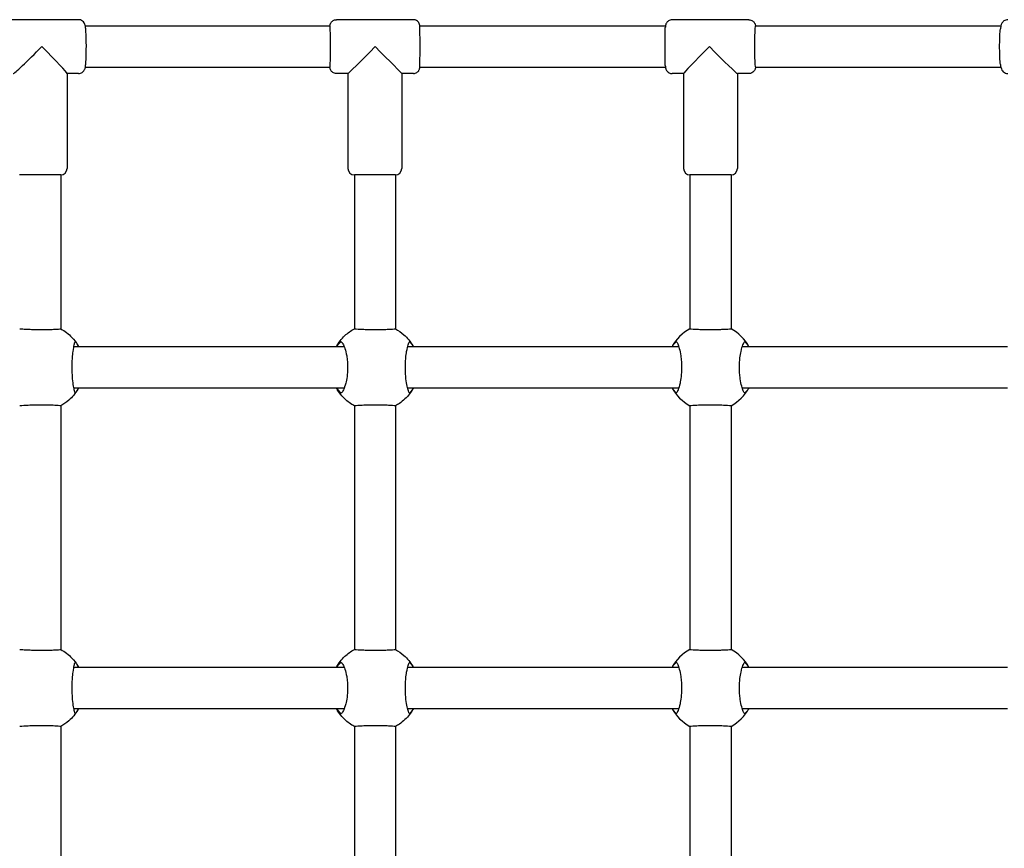
# Model space of a CAD drawing. Units: millimetres. Extents: x -3600 to 3600, y -1974 to 1976.
# Drawn here: x -273 to 111, y 1 to 324 of the extents above; entities that cross this region are included whole.
import ezdxf

# ---------------------------------------------------------------- set-up
doc = ezdxf.new("R2010")
doc.units = ezdxf.units.MM
doc.header["$LTSCALE"] = 50
doc.layers.add('SW_Toestellen', color=2, linetype='Continuous')

msp = doc.modelspace()

# ---------------------------------------------------------------- linework, layer by layer
at = {"layer": 'SW_Toestellen'}
for p, q in [((-249.82, 324.4), (-279.76, 324.4)), ((-119.31, 324.4), (-149.3, 324.4)), ((11.52, 324.4), (-18.45, 324.4)), ((-151.79, 321.9), (-247.19, 321.9)), ((-21.02, 321.9), (-116.79, 321.9)), ((109.73, 321.9), (14.04, 321.9)), ((-254.29, 303.42), (-254.29, 266.4)), ((-249.82, 303.4), (-254.29, 303.4)), ((-247.19, 305.9), (-151.79, 305.9)), ((-144.81, 303.4), (-149.3, 303.4)), ((-144.81, 303.4), (-144.81, 266.4)), ((-123.81, 303.4), (-123.81, 266.4)), ((-119.31, 303.4), (-123.81, 303.4)), ((-116.79, 305.9), (-21.02, 305.9)), ((-13.97, 303.4), (-18.45, 303.4)), ((-13.97, 303.41), (-13.97, 266.4)), ((7.03, 303.4), (7.03, 266.4)), ((11.52, 303.4), (7.03, 303.4)), ((14.04, 305.9), (109.73, 305.9)), ((-256.79, 263.9), (-272.79, 263.9)), ((-256.79, 263.9), (-256.79, 203.89)), ((-142.31, 263.9), (-142.31, 203.9)), ((-126.31, 263.9), (-142.31, 263.9)), ((-126.31, 263.9), (-126.31, 203.9)), ((-11.47, 263.9), (-11.47, 203.9)), ((4.53, 263.9), (-11.47, 263.9)), ((4.53, 263.9), (4.53, 203.9)), ((-149.28, 196.9), (-249.81, 196.9)), ((-18.47, 196.9), (-119.31, 196.9)), ((112.38, 196.9), (11.53, 196.9)), ((-249.81, 180.9), (-149.28, 180.9)), ((-119.31, 180.9), (-18.47, 180.9)), ((11.53, 180.9), (112.38, 180.9)), ((-256.79, 173.9), (-256.79, 78.89)), ((-142.31, 173.9), (-142.31, 78.9)), ((-126.31, 173.9), (-126.31, 78.9)), ((-11.47, 173.9), (-11.47, 78.9)), ((4.53, 173.9), (4.53, 78.9)), ((-149.28, 71.9), (-249.81, 71.9)), ((-18.47, 71.9), (-119.31, 71.9)), ((112.38, 71.9), (11.53, 71.9)), ((-249.81, 55.9), (-149.28, 55.9)), ((-119.31, 55.9), (-18.47, 55.9)), ((11.53, 55.9), (112.38, 55.9)), ((-256.79, 48.9), (-256.79, -46.11)), ((-142.31, 48.9), (-142.31, -46.1)), ((-126.31, 48.9), (-126.31, -46.1)), ((-11.47, 48.9), (-11.47, -46.1)), ((4.53, 48.9), (4.53, -46.1))]:
    msp.add_line(p, q, dxfattribs=at)
for centre, radius, start, end in [((-256.79, 266.4), 2.5, 270, 0), ((-142.31, 266.4), 2.5, 180, 270), ((-126.31, 266.4), 2.5, 270, 0), ((-11.47, 266.4), 2.5, 180, 270), ((4.53, 266.4), 2.5, 270, 0), ((-3.47, 188.9), 17, 118.0725, 151.9275), ((-3.47, 188.9), 17, 28.0725, 61.9275), ((-3.47, 188.9), 17, 208.0725, 241.9275), ((-3.47, 188.9), 17, 298.0725, 331.9275), ((-3.47, 63.9), 17, 118.0725, 151.9275), ((-3.47, 63.9), 17, 28.0725, 61.9275), ((-3.47, 63.9), 17, 208.0725, 241.9275), ((-3.47, 63.9), 17, 298.0725, 331.9275)]:
    msp.add_arc(centre, radius, start, end, dxfattribs=at)
for centre, major_axis, ratio, start_param, end_param in [((14.02, 313.9), (0, -8), 0.039203, 3.102518, 6.32226), ((-264.79, 313.9), (-10.49, -10.49), 0.032765, 0.032753, 1.60355), ((-264.79, 313.9), (-10.49, 10.49), 0.032765, 3.174346, 4.679636), ((-134.31, 313.9), (-10.5, -10.5), 0.006574, 0.006574, 1.57737), ((-134.31, 313.9), (-10.5, 10.5), 0.006574, 3.148166, 4.705815), ((-3.47, 313.9), (-10.5, -10.5), 0.019609, 4.731995, 6.263579), ((-3.47, 313.9), (-10.5, 10.5), 0.019609, 1.55119, 3.121986)]:
    msp.add_ellipse(centre, major_axis=major_axis, ratio=ratio, start_param=start_param, end_param=end_param, dxfattribs=at)
for points, knots in [([(-249.82, 303.4), (-249.54, 303.4), (-249.27, 303.45), (-248.77, 303.61), (-248.55, 303.73), (-248.16, 304), (-248.01, 304.15), (-247.74, 304.45), (-247.65, 304.6), (-247.49, 304.88), (-247.44, 305), (-247.33, 305.29), (-247.29, 305.43), (-247.14, 306.06), (-247.09, 306.49), (-246.97, 307.72), (-246.92, 308.5), (-246.85, 310.16), (-246.83, 311.01), (-246.8, 312.76), (-246.79, 313.66), (-246.8, 315.44), (-246.82, 316.31), (-246.86, 317.96), (-246.9, 318.74), (-246.98, 320.13), (-247.03, 320.75), (-247.13, 321.6), (-247.18, 321.9), (-247.3, 322.42), (-247.34, 322.6), (-247.6, 323.11), (-247.7, 323.31), (-248.12, 323.76), (-248.35, 323.97), (-248.96, 324.26), (-249.27, 324.36), (-249.67, 324.39), (-249.75, 324.4), (-249.82, 324.4)], [3.141593, 3.141593, 3.141593, 3.141593, 3.162981, 3.162981, 3.186515, 3.186515, 3.216571, 3.216571, 3.256483, 3.256483, 3.309166, 3.309166, 3.399288, 3.399288, 3.743478, 3.743478, 4.130505, 4.130505, 4.465171, 4.465171, 4.792751, 4.792751, 5.119374, 5.119374, 5.449125, 5.449125, 5.792939, 5.792939, 6.02375, 6.02375, 6.153467, 6.153467, 6.213234, 6.213234, 6.251622, 6.251622, 6.277562, 6.277562, 6.283185, 6.283185, 6.283185, 6.283185]), ([(-151.82, 321.9), (-151.82, 321.92), (-151.82, 321.94), (-151.81, 322.04), (-151.81, 322.1), (-151.78, 322.28), (-151.77, 322.31), (-151.75, 322.43), (-151.74, 322.5), (-151.66, 322.74), (-151.63, 322.87), (-151.43, 323.23), (-151.35, 323.35), (-151.14, 323.6), (-151.03, 323.71), (-150.68, 324), (-150.38, 324.19), (-149.78, 324.36), (-149.54, 324.4), (-149.3, 324.4)], [6.0822216, 6.0822216, 6.0822216, 6.0822216, 6.1102705, 6.1102705, 6.1967279, 6.1967279, 6.2166125, 6.2166125, 6.2411939, 6.2411939, 6.2598928, 6.2598928, 6.2674675, 6.2674675, 6.2724597, 6.2724597, 6.2794384, 6.2794384, 6.2831853, 6.2831853, 6.2831853, 6.2831853]), ([(-119.31, 303.4), (-119.04, 303.4), (-118.78, 303.44), (-118.29, 303.6), (-118.08, 303.71), (-117.69, 303.97), (-117.54, 304.12), (-117.25, 304.45), (-117.17, 304.6), (-117, 304.91), (-116.96, 305.03), (-116.89, 305.24), (-116.87, 305.31), (-116.85, 305.43), (-116.84, 305.48), (-116.82, 305.58), (-116.82, 305.63), (-116.8, 305.76), (-116.8, 305.83), (-116.78, 306.15), (-116.77, 306.45), (-116.75, 307.34), (-116.74, 307.93), (-116.72, 309.28), (-116.71, 310.03), (-116.71, 311.63), (-116.7, 312.48), (-116.7, 314.2), (-116.7, 315.06), (-116.71, 316.73), (-116.71, 317.53), (-116.73, 318.99), (-116.73, 319.64), (-116.75, 320.74), (-116.76, 321.19), (-116.78, 321.69), (-116.79, 321.82), (-116.8, 322.04), (-116.81, 322.1), (-116.83, 322.28), (-116.84, 322.31), (-116.86, 322.43), (-116.87, 322.5), (-116.95, 322.74), (-116.99, 322.87), (-117.19, 323.23), (-117.26, 323.35), (-117.47, 323.6), (-117.58, 323.71), (-117.93, 324), (-118.23, 324.19), (-118.83, 324.36), (-119.07, 324.4), (-119.31, 324.4)], [3.141593, 3.141593, 3.141593, 3.141593, 3.145803, 3.145803, 3.150445, 3.150445, 3.156549, 3.156549, 3.166024, 3.166024, 3.181817, 3.181817, 3.200472, 3.200472, 3.221902, 3.221902, 3.255751, 3.255751, 3.341973, 3.341973, 3.656132, 3.656132, 3.996465, 3.996465, 4.32087, 4.32087, 4.642779, 4.642779, 4.964109, 4.964109, 5.285646, 5.285646, 5.608523, 5.608523, 5.937356, 5.937356, 6.110271, 6.110271, 6.196728, 6.196728, 6.216612, 6.216612, 6.241194, 6.241194, 6.259893, 6.259893, 6.267468, 6.267468, 6.27246, 6.27246, 6.279438, 6.279438, 6.283185, 6.283185, 6.283185, 6.283185]), ([(-18.45, 324.4), (-18.72, 324.4), (-18.99, 324.35), (-19.48, 324.19), (-19.7, 324.08), (-20.09, 323.81), (-20.24, 323.67), (-20.51, 323.36), (-20.6, 323.21), (-20.74, 322.94), (-20.79, 322.83), (-20.87, 322.62), (-20.9, 322.53), (-20.95, 322.32), (-20.97, 322.22), (-21.02, 321.92), (-21.04, 321.74), (-21.06, 321.53)], [0, 0, 0, 0, 0.0126421, 0.0126421, 0.0265674, 0.0265674, 0.0446571, 0.0446571, 0.0702972, 0.0702972, 0.1030102, 0.1030102, 0.1456622, 0.1456622, 0.224015, 0.224015, 0.3912201, 0.3912201, 0.3912201, 0.3912201]), ([(11.52, 324.4), (11.79, 324.4), (12.06, 324.35), (12.55, 324.19), (12.76, 324.08), (13.15, 323.81), (13.3, 323.67), (13.57, 323.36), (13.66, 323.21), (13.81, 322.94), (13.86, 322.83), (13.94, 322.62), (13.96, 322.53), (14.02, 322.32), (14.04, 322.22), (14.07, 322.04), (14.08, 321.97), (14.09, 321.9)], [0, 0, 0, 0, 0.0126421, 0.0126421, 0.0265674, 0.0265674, 0.0446571, 0.0446571, 0.0702972, 0.0702972, 0.1030102, 0.1030102, 0.1456622, 0.1456622, 0.224015, 0.224015, 0.2875637, 0.2875637, 0.2875637, 0.2875637]), ([(112.44, 324.4), (112.15, 324.4), (111.87, 324.35), (111.36, 324.18), (111.13, 324.05), (110.73, 323.77), (110.58, 323.62), (110.31, 323.3), (110.21, 323.15), (110.03, 322.81), (109.96, 322.66), (109.78, 322.15), (109.72, 321.87), (109.62, 321.32), (109.58, 321.08), (109.54, 320.83)], [0, 0, 0, 0, 0.030418, 0.030418, 0.063866, 0.063866, 0.1060731, 0.1060731, 0.1618453, 0.1618453, 0.2457788, 0.2457788, 0.4553503, 0.4553503, 0.6011655, 0.6011655, 0.6011655, 0.6011655]), ([(-151.79, 305.9), (-151.78, 305.9), (-151.76, 306.09), (-151.71, 306.85), (-151.69, 307.44), (-151.64, 308.91), (-151.61, 309.8), (-151.58, 311.75), (-151.57, 312.8), (-151.57, 314.9), (-151.58, 315.93), (-151.61, 317.82), (-151.63, 318.68), (-151.68, 320.14), (-151.7, 320.73), (-151.75, 321.58), (-151.77, 321.83), (-151.79, 321.89), (-151.79, 321.9), (-151.79, 321.9)], [1.261551, 1.261551, 1.261551, 1.261551, 1.565299, 1.565299, 1.882956, 1.882956, 2.200545, 2.200545, 2.519727, 2.519727, 2.829849, 2.829849, 3.133217, 3.133217, 3.435001, 3.435001, 3.739132, 3.739132, 3.783392, 3.783392, 3.783392, 3.783392]), ([(-21.06, 306.27), (-21.07, 306.33), (-21.07, 306.4), (-21.11, 306.87), (-21.13, 307.46), (-21.16, 308.95), (-21.17, 309.83), (-21.18, 311.79), (-21.18, 312.83), (-21.18, 314.93), (-21.18, 315.95), (-21.17, 317.85), (-21.16, 318.71), (-21.13, 320.17), (-21.11, 320.76), (-21.08, 321.32), (-21.07, 321.43), (-21.06, 321.53)], [1.506274, 1.506274, 1.506274, 1.506274, 1.569136, 1.569136, 1.886856, 1.886856, 2.20452, 2.20452, 2.522425, 2.522425, 2.832873, 2.832873, 3.137611, 3.137611, 3.44073, 3.44073, 3.538957, 3.538957, 3.538957, 3.538957]), ([(109.54, 306.97), (109.5, 307.32), (109.46, 307.76), (109.37, 309.02), (109.33, 309.92), (109.27, 311.88), (109.26, 312.93), (109.26, 315.02), (109.28, 316.04), (109.33, 317.94), (109.37, 318.8), (109.46, 320.03), (109.5, 320.47), (109.54, 320.83)], [1.682189, 1.682189, 1.682189, 1.682189, 1.895237, 1.895237, 2.214939, 2.214939, 2.531039, 2.531039, 2.841906, 2.841906, 3.148602, 3.148602, 3.363182, 3.363182, 3.363182, 3.363182]), ([(-149.3, 303.4), (-149.57, 303.4), (-149.84, 303.44), (-150.32, 303.6), (-150.53, 303.71), (-150.92, 303.97), (-151.07, 304.12), (-151.36, 304.45), (-151.44, 304.6), (-151.62, 304.91), (-151.65, 305.03), (-151.72, 305.24), (-151.74, 305.31), (-151.77, 305.43), (-151.77, 305.48), (-151.79, 305.58), (-151.8, 305.63), (-151.81, 305.76), (-151.82, 305.83), (-151.82, 305.9), (-151.82, 305.9), (-151.82, 305.9)], [3.1415927, 3.1415927, 3.1415927, 3.1415927, 3.1458033, 3.1458033, 3.1504446, 3.1504446, 3.1565494, 3.1565494, 3.1660235, 3.1660235, 3.1818174, 3.1818174, 3.2004716, 3.2004716, 3.2219021, 3.2219021, 3.2557509, 3.2557509, 3.3419732, 3.3419732, 3.3425563, 3.3425563, 3.3425563, 3.3425563]), ([(-21.06, 306.27), (-21.04, 306.02), (-21.02, 305.82), (-20.94, 305.42), (-20.92, 305.3), (-20.78, 304.94), (-20.72, 304.79), (-20.47, 304.39), (-20.31, 304.17), (-19.77, 303.76), (-19.48, 303.58), (-18.9, 303.43), (-18.68, 303.4), (-18.45, 303.4)], [2.7503726, 2.7503726, 2.7503726, 2.7503726, 2.9525719, 2.9525719, 3.0380751, 3.0380751, 3.0809687, 3.0809687, 3.1116104, 3.1116104, 3.1310599, 3.1310599, 3.1415927, 3.1415927, 3.1415927, 3.1415927]), ([(14.09, 305.9), (14.07, 305.78), (14.06, 305.67), (14.01, 305.42), (13.98, 305.3), (13.85, 304.94), (13.79, 304.79), (13.53, 304.39), (13.38, 304.17), (12.84, 303.76), (12.55, 303.58), (11.97, 303.43), (11.75, 303.4), (11.52, 303.4)], [2.8540289, 2.8540289, 2.8540289, 2.8540289, 2.9525719, 2.9525719, 3.0380751, 3.0380751, 3.0809687, 3.0809687, 3.1116104, 3.1116104, 3.1310599, 3.1310599, 3.1415927, 3.1415927, 3.1415927, 3.1415927]), ([(14.03, 305.9), (14.04, 305.9), (14.04, 305.9), (14.04, 305.9), (14.04, 305.9), (14.04, 305.9)], [1.22978353, 1.22978353, 1.22978353, 1.22978353, 1.25089131, 1.25089131, 1.26107473, 1.26107473, 1.26107473, 1.26107473]), ([(109.54, 306.97), (109.61, 306.46), (109.68, 306.04), (109.88, 305.35), (109.94, 305.11), (110.22, 304.63), (110.29, 304.52), (110.54, 304.22), (110.74, 303.99), (111.32, 303.64), (111.63, 303.5), (112.13, 303.41), (112.28, 303.4), (112.44, 303.4)], [2.5404272, 2.5404272, 2.5404272, 2.5404272, 2.8322256, 2.8322256, 2.9869091, 2.9869091, 3.0263632, 3.0263632, 3.0854611, 3.0854611, 3.1253441, 3.1253441, 3.1415927, 3.1415927, 3.1415927, 3.1415927]), ([(-272.78, 203.9), (-272.74, 203.9), (-272.65, 203.9), (-272.5, 203.89), (-272.22, 203.88), (-271.73, 203.85), (-270.43, 203.79), (-269.63, 203.75), (-268, 203.69), (-267.24, 203.66), (-265.89, 203.63), (-265.33, 203.63), (-264.49, 203.62), (-264.22, 203.62), (-263.95, 203.62)], [4.867749, 4.867749, 4.867749, 4.867749, 5.040447, 5.040447, 5.040447, 5.357761, 5.357761, 5.673465, 5.673465, 5.916587, 5.916587, 6.087285, 6.087285, 6.168055, 6.168055, 6.168055, 6.168055]), ([(-263.95, 203.62), (-263.72, 203.62), (-263.48, 203.62), (-262.7, 203.63), (-262.16, 203.63), (-260.92, 203.66), (-260.25, 203.68), (-258.83, 203.74), (-258.16, 203.78), (-257.22, 203.85), (-256.93, 203.87), (-256.8, 203.89), (-256.79, 203.89), (-256.79, 203.89)], [1.127607, 1.127607, 1.127607, 1.127607, 1.198892, 1.198892, 1.367298, 1.367298, 1.603339, 1.603339, 1.922597, 1.922597, 2.219819, 2.219819, 2.303565, 2.303565, 2.303565, 2.303565]), ([(-256.79, 203.89), (-255.17, 203.03), (-253.68, 201.89), (-251.53, 199.61), (-250.75, 198.56), (-250.1, 197.44)], [0.1896417, 0.1896417, 0.1896417, 0.1896417, 0.7392465, 0.7392465, 1.1282058, 1.1282058, 1.1282058, 1.1282058]), ([(-149.3, 196.9), (-148.45, 198.5), (-147.32, 199.98), (-144.9, 202.28), (-143.65, 203.18), (-142.31, 203.9)], [0.276526, 0.276526, 0.276526, 0.276526, 0.821534, 0.821534, 1.277043, 1.277043, 1.277043, 1.277043]), ([(-142.31, 203.9), (-142.3, 203.9), (-142.24, 203.9), (-142.12, 203.89), (-141.89, 203.88), (-141.46, 203.85), (-140.25, 203.79), (-139.48, 203.75), (-137.9, 203.69), (-137.16, 203.66), (-135.83, 203.63), (-135.26, 203.63), (-134.43, 203.62), (-134.16, 203.62), (-133.89, 203.62)], [4.870666, 4.870666, 4.870666, 4.870666, 5.040447, 5.040447, 5.040447, 5.357761, 5.357761, 5.673465, 5.673465, 5.916587, 5.916587, 6.087285, 6.087285, 6.168055, 6.168055, 6.168055, 6.168055]), ([(-133.89, 203.62), (-133.65, 203.62), (-133.41, 203.62), (-132.62, 203.63), (-132.08, 203.63), (-130.81, 203.66), (-130.12, 203.68), (-128.64, 203.74), (-127.93, 203.78), (-126.89, 203.85), (-126.56, 203.87), (-126.34, 203.89), (-126.31, 203.9), (-126.31, 203.9)], [1.127607, 1.127607, 1.127607, 1.127607, 1.198892, 1.198892, 1.367298, 1.367298, 1.603339, 1.603339, 1.922597, 1.922597, 2.219819, 2.219819, 2.345631, 2.345631, 2.345631, 2.345631]), ([(-126.31, 203.9), (-125.11, 203.26), (-123.99, 202.48), (-121.63, 200.36), (-120.45, 198.91), (-119.46, 197.18), (-119.38, 197.03), (-119.29, 196.87)], [0.134251, 0.134251, 0.134251, 0.134251, 0.539517, 0.539517, 1.085358, 1.085358, 1.138205, 1.138205, 1.138205, 1.138205]), ([(-11.47, 203.9), (-11.47, 203.9), (-11.43, 203.9), (-11.36, 203.89), (-11.18, 203.88), (-10.8, 203.85), (-9.68, 203.79), (-8.95, 203.75), (-7.44, 203.69), (-6.71, 203.66), (-5.4, 203.63), (-4.84, 203.63), (-4, 203.62), (-3.74, 203.62), (-3.47, 203.62)], [4.907933, 4.907933, 4.907933, 4.907933, 5.040447, 5.040447, 5.040447, 5.357761, 5.357761, 5.673465, 5.673465, 5.916587, 5.916587, 6.087285, 6.087285, 6.168055, 6.168055, 6.168055, 6.168055]), ([(-3.47, 203.62), (-3.23, 203.62), (-2.99, 203.62), (-2.2, 203.63), (-1.64, 203.63), (-0.36, 203.66), (0.36, 203.68), (1.89, 203.74), (2.65, 203.78), (3.77, 203.85), (4.15, 203.87), (4.48, 203.89), (4.53, 203.9), (4.53, 203.9)], [1.127607, 1.127607, 1.127607, 1.127607, 1.198892, 1.198892, 1.367298, 1.367298, 1.603339, 1.603339, 1.922597, 1.922597, 2.219819, 2.219819, 2.387717, 2.387717, 2.387717, 2.387717]), ([(-251.2, 178.95), (-251.27, 179.09), (-251.34, 179.34), (-251.54, 180.16), (-251.66, 180.77), (-251.91, 182.36), (-252.03, 183.35), (-252.19, 185.16), (-252.24, 185.89), (-252.31, 187.27), (-252.32, 187.92), (-252.33, 189.21), (-252.32, 189.85), (-252.28, 191.18), (-252.25, 191.87), (-252.13, 193.47), (-252.04, 194.34), (-251.8, 196.18), (-251.65, 197.06), (-251.39, 198.28), (-251.29, 198.67), (-251.2, 198.84)], [-2.94494, -2.94494, -2.94494, -2.94494, -2.668119, -2.668119, -2.330984, -2.330984, -1.956429, -1.956429, -1.723335, -1.723335, -1.527565, -1.527565, -1.335838, -1.335838, -1.121395, -1.121395, -0.818436, -0.818436, -0.407725, -0.407725, -0.044628, -0.044628, -0.044628, -0.044628]), ([(-250.93, 198.63), (-250.98, 198.69), (-251.03, 198.74), (-251.1, 198.81), (-251.13, 198.83), (-251.18, 198.86), (-251.19, 198.86), (-251.2, 198.84)], [-0.09474273, -0.09474273, -0.09474273, -0.09474273, -0.06200739, -0.06200739, -0.03313228, -0.03313228, -0.0040367, -0.0040367, -0.0040367, -0.0040367]), ([(-250.93, 198.63), (-250.6, 198.24), (-250.3, 197.8), (-249.94, 197.16), (-249.86, 197.01), (-249.79, 196.86)], [-2.4166482, -2.4166482, -2.4166482, -2.4166482, -2.1960082, -2.1960082, -2.1300506, -2.1300506, -2.1300506, -2.1300506]), ([(-147.41, 198.84), (-147.43, 198.85), (-147.44, 198.85), (-147.49, 198.85), (-147.53, 198.84), (-147.63, 198.78), (-147.71, 198.71), (-147.8, 198.63)], [-0.09108593, -0.09108593, -0.09108593, -0.09108593, -0.07153712, -0.07153712, -0.04713461, -0.04713461, -0.00000053, -0.00000053, -0.00000053, -0.00000053]), ([(-147.41, 198.84), (-147.2, 198.71), (-146.99, 198.45), (-146.51, 197.63), (-146.24, 197.02), (-145.72, 195.44), (-145.48, 194.44), (-145.18, 192.64), (-145.08, 191.91), (-144.97, 190.52), (-144.94, 189.87), (-144.92, 188.58), (-144.94, 187.95), (-145.02, 186.61), (-145.08, 185.92), (-145.3, 184.32), (-145.47, 183.45), (-145.93, 181.61), (-146.25, 180.73), (-146.85, 179.51), (-147.14, 179.13), (-147.41, 178.95)], [-2.94494, -2.94494, -2.94494, -2.94494, -2.668119, -2.668119, -2.330984, -2.330984, -1.956429, -1.956429, -1.723335, -1.723335, -1.527565, -1.527565, -1.335838, -1.335838, -1.121395, -1.121395, -0.818436, -0.818436, -0.407725, -0.407725, -0.044628, -0.044628, -0.044628, -0.044628]), ([(-120.84, 178.95), (-120.96, 179.09), (-121.08, 179.34), (-121.37, 180.16), (-121.54, 180.77), (-121.88, 182.36), (-122.05, 183.35), (-122.26, 185.16), (-122.32, 185.89), (-122.4, 187.27), (-122.42, 187.92), (-122.43, 189.21), (-122.42, 189.85), (-122.37, 191.18), (-122.32, 191.87), (-122.17, 193.47), (-122.05, 194.34), (-121.74, 196.18), (-121.53, 197.06), (-121.16, 198.28), (-120.99, 198.67), (-120.84, 198.84)], [-2.94494, -2.94494, -2.94494, -2.94494, -2.668119, -2.668119, -2.330984, -2.330984, -1.956429, -1.956429, -1.723335, -1.723335, -1.527565, -1.527565, -1.335838, -1.335838, -1.121395, -1.121395, -0.818436, -0.818436, -0.407725, -0.407725, -0.044628, -0.044628, -0.044628, -0.044628]), ([(-120.53, 198.63), (-120.59, 198.69), (-120.64, 198.74), (-120.72, 198.81), (-120.76, 198.83), (-120.81, 198.86), (-120.83, 198.86), (-120.84, 198.84)], [-0.09474273, -0.09474273, -0.09474273, -0.09474273, -0.06200739, -0.06200739, -0.03313228, -0.03313228, -0.0040367, -0.0040367, -0.0040367, -0.0040367]), ([(-120.53, 198.63), (-120.17, 198.24), (-119.84, 197.8), (-119.46, 197.16), (-119.37, 197.01), (-119.29, 196.86)], [-2.4166482, -2.4166482, -2.4166482, -2.4166482, -2.1960082, -2.1960082, -2.1300506, -2.1300506, -2.1300506, -2.1300506]), ([(-16.77, 198.84), (-16.78, 198.85), (-16.79, 198.85), (-16.84, 198.85), (-16.87, 198.84), (-16.96, 198.78), (-17.04, 198.71), (-17.12, 198.63)], [-0.09108593, -0.09108593, -0.09108593, -0.09108593, -0.07153712, -0.07153712, -0.04713461, -0.04713461, -0.00000053, -0.00000053, -0.00000053, -0.00000053]), ([(-16.77, 198.84), (-16.61, 198.71), (-16.44, 198.45), (-16.05, 197.63), (-15.83, 197.02), (-15.4, 195.44), (-15.2, 194.44), (-14.94, 192.64), (-14.86, 191.91), (-14.77, 190.52), (-14.74, 189.87), (-14.73, 188.58), (-14.74, 187.95), (-14.81, 186.61), (-14.86, 185.92), (-15.05, 184.32), (-15.19, 183.45), (-15.58, 181.61), (-15.84, 180.73), (-16.33, 179.51), (-16.56, 179.13), (-16.77, 178.95)], [-2.94494, -2.94494, -2.94494, -2.94494, -2.668119, -2.668119, -2.330984, -2.330984, -1.956429, -1.956429, -1.723335, -1.723335, -1.527565, -1.527565, -1.335838, -1.335838, -1.121395, -1.121395, -0.818436, -0.818436, -0.407725, -0.407725, -0.044628, -0.044628, -0.044628, -0.044628]), ([(9.84, 178.95), (9.68, 179.09), (9.51, 179.34), (9.12, 180.16), (8.9, 180.77), (8.47, 182.36), (8.26, 183.35), (8.01, 185.16), (7.93, 185.89), (7.83, 187.27), (7.81, 187.92), (7.8, 189.21), (7.81, 189.85), (7.87, 191.18), (7.93, 191.87), (8.11, 193.47), (8.26, 194.34), (8.65, 196.18), (8.91, 197.06), (9.4, 198.28), (9.63, 198.67), (9.84, 198.84)], [-2.94494, -2.94494, -2.94494, -2.94494, -2.668119, -2.668119, -2.330984, -2.330984, -1.956429, -1.956429, -1.723335, -1.723335, -1.527565, -1.527565, -1.335838, -1.335838, -1.121395, -1.121395, -0.818436, -0.818436, -0.407725, -0.407725, -0.044628, -0.044628, -0.044628, -0.044628]), ([(10.19, 198.63), (10.13, 198.69), (10.07, 198.74), (9.98, 198.81), (9.94, 198.83), (9.88, 198.86), (9.85, 198.86), (9.84, 198.84)], [-0.09474273, -0.09474273, -0.09474273, -0.09474273, -0.06200739, -0.06200739, -0.03313228, -0.03313228, -0.0040367, -0.0040367, -0.0040367, -0.0040367]), ([(10.19, 198.63), (10.57, 198.24), (10.93, 197.8), (11.35, 197.16), (11.44, 197.01), (11.53, 196.86)], [-2.4166482, -2.4166482, -2.4166482, -2.4166482, -2.1960082, -2.1960082, -2.1300506, -2.1300506, -2.1300506, -2.1300506]), ([(-142.31, 173.9), (-142.39, 173.94), (-142.47, 173.98), (-142.78, 174.16), (-143.02, 174.3), (-143.94, 174.87), (-144.61, 175.35), (-146.64, 177.06), (-147.86, 178.48), (-148.99, 180.32), (-149.15, 180.61), (-149.3, 180.9)], [0.005553, 0.005553, 0.005553, 0.005553, 0.032749, 0.032749, 0.114357, 0.114357, 0.359752, 0.359752, 0.909003, 0.909003, 1.007202, 1.007202, 1.007202, 1.007202]), ([(-147.8, 179.17), (-148.21, 179.56), (-148.59, 180), (-149.04, 180.63), (-149.14, 180.78), (-149.24, 180.94)], [-2.4166482, -2.4166482, -2.4166482, -2.4166482, -2.1960082, -2.1960082, -2.1300506, -2.1300506, -2.1300506, -2.1300506]), ([(-119.29, 180.92), (-119.4, 180.72), (-119.51, 180.52), (-119.98, 179.73), (-120.36, 179.16), (-121.88, 177.15), (-123.25, 175.86), (-125.26, 174.49), (-125.78, 174.18), (-126.31, 173.9)], [0.022889, 0.022889, 0.022889, 0.022889, 0.091568, 0.091568, 0.297943, 0.297943, 0.847853, 0.847853, 1.027541, 1.027541, 1.027541, 1.027541]), ([(-17.12, 179.17), (-17.51, 179.56), (-17.86, 180), (-18.28, 180.63), (-18.37, 180.78), (-18.46, 180.94)], [-2.4166482, -2.4166482, -2.4166482, -2.4166482, -2.1960082, -2.1960082, -2.1300506, -2.1300506, -2.1300506, -2.1300506]), ([(-250.1, 180.36), (-251.02, 178.77), (-252.22, 177.31), (-254.57, 175.25), (-255.65, 174.51), (-256.79, 173.9)], [0, 0, 0, 0, 0.5513714, 0.5513714, 0.9385535, 0.9385535, 0.9385535, 0.9385535]), ([(-251.2, 178.95), (-251.2, 178.94), (-251.19, 178.94), (-251.16, 178.95), (-251.14, 178.96), (-251.07, 179.02), (-251, 179.08), (-250.93, 179.17)], [-0.09108593, -0.09108593, -0.09108593, -0.09108593, -0.07153712, -0.07153712, -0.04713461, -0.04713461, -0.00000053, -0.00000053, -0.00000053, -0.00000053]), ([(-147.8, 179.17), (-147.74, 179.11), (-147.68, 179.06), (-147.58, 178.99), (-147.54, 178.96), (-147.46, 178.94), (-147.43, 178.94), (-147.41, 178.95)], [-0.09474273, -0.09474273, -0.09474273, -0.09474273, -0.06200739, -0.06200739, -0.03313228, -0.03313228, -0.0040367, -0.0040367, -0.0040367, -0.0040367]), ([(-120.84, 178.95), (-120.84, 178.94), (-120.82, 178.94), (-120.79, 178.95), (-120.76, 178.96), (-120.68, 179.02), (-120.61, 179.08), (-120.53, 179.17)], [-0.09108593, -0.09108593, -0.09108593, -0.09108593, -0.07153712, -0.07153712, -0.04713461, -0.04713461, -0.00000053, -0.00000053, -0.00000053, -0.00000053]), ([(-17.12, 179.17), (-17.06, 179.11), (-17.01, 179.06), (-16.91, 178.99), (-16.88, 178.96), (-16.81, 178.94), (-16.78, 178.94), (-16.77, 178.95)], [-0.09474273, -0.09474273, -0.09474273, -0.09474273, -0.06200739, -0.06200739, -0.03313228, -0.03313228, -0.0040367, -0.0040367, -0.0040367, -0.0040367]), ([(9.84, 178.95), (9.85, 178.94), (9.86, 178.94), (9.9, 178.95), (9.93, 178.96), (10.03, 179.02), (10.1, 179.08), (10.19, 179.17)], [-0.09108593, -0.09108593, -0.09108593, -0.09108593, -0.07153712, -0.07153712, -0.04713461, -0.04713461, -0.00000053, -0.00000053, -0.00000053, -0.00000053]), ([(-256.79, 173.9), (-256.79, 173.9), (-256.8, 173.9), (-256.92, 173.92), (-257.22, 173.95), (-258.21, 174.02), (-258.88, 174.06), (-260.29, 174.11), (-260.96, 174.14), (-262.19, 174.16), (-262.73, 174.17), (-263.78, 174.18), (-264.28, 174.18), (-265.36, 174.17), (-265.93, 174.16), (-267.29, 174.13), (-268.06, 174.11), (-269.69, 174.04), (-270.5, 174), (-271.77, 173.94), (-272.22, 173.92), (-272.5, 173.9), (-272.65, 173.9), (-272.74, 173.9), (-272.78, 173.9)], [2.736833, 2.736833, 2.736833, 2.736833, 2.81059, 2.81059, 3.127874, 3.127874, 3.443345, 3.443345, 3.677109, 3.677109, 3.844784, 3.844784, 3.996865, 3.996865, 4.168377, 4.168377, 4.413993, 4.413993, 4.733323, 4.733323, 5.040454, 5.040454, 5.040454, 5.21321, 5.21321, 5.21321, 5.21321]), ([(-126.31, 173.9), (-126.31, 173.9), (-126.33, 173.9), (-126.54, 173.92), (-126.9, 173.95), (-127.98, 174.02), (-128.7, 174.06), (-130.16, 174.11), (-130.85, 174.14), (-132.11, 174.16), (-132.66, 174.17), (-133.71, 174.18), (-134.22, 174.18), (-135.3, 174.17), (-135.86, 174.16), (-137.2, 174.13), (-137.96, 174.11), (-139.54, 174.04), (-140.31, 174), (-141.49, 173.94), (-141.9, 173.92), (-142.12, 173.9), (-142.24, 173.9), (-142.3, 173.9), (-142.31, 173.9)], [2.694776, 2.694776, 2.694776, 2.694776, 2.81059, 2.81059, 3.127874, 3.127874, 3.443345, 3.443345, 3.677109, 3.677109, 3.844784, 3.844784, 3.996865, 3.996865, 4.168377, 4.168377, 4.413993, 4.413993, 4.733323, 4.733323, 5.040454, 5.040454, 5.040454, 5.210292, 5.210292, 5.210292, 5.210292]), ([(4.53, 173.9), (4.53, 173.9), (4.48, 173.9), (4.17, 173.92), (3.76, 173.95), (2.59, 174.02), (1.83, 174.06), (0.31, 174.11), (-0.4, 174.14), (-1.68, 174.16), (-2.23, 174.17), (-3.29, 174.18), (-3.8, 174.18), (-4.87, 174.17), (-5.43, 174.16), (-6.75, 174.13), (-7.49, 174.11), (-9.01, 174.04), (-9.74, 174), (-10.83, 173.94), (-11.19, 173.92), (-11.36, 173.9), (-11.43, 173.9), (-11.47, 173.9), (-11.47, 173.9)], [2.652691, 2.652691, 2.652691, 2.652691, 2.81059, 2.81059, 3.127874, 3.127874, 3.443345, 3.443345, 3.677109, 3.677109, 3.844784, 3.844784, 3.996865, 3.996865, 4.168377, 4.168377, 4.413993, 4.413993, 4.733323, 4.733323, 5.040454, 5.040454, 5.040454, 5.173002, 5.173002, 5.173002, 5.173002]), ([(-272.78, 78.9), (-272.74, 78.9), (-272.65, 78.9), (-272.5, 78.89), (-272.22, 78.88), (-271.73, 78.85), (-270.43, 78.79), (-269.63, 78.75), (-268, 78.69), (-267.24, 78.66), (-265.89, 78.63), (-265.33, 78.63), (-264.49, 78.62), (-264.22, 78.62), (-263.95, 78.62)], [4.867749, 4.867749, 4.867749, 4.867749, 5.040447, 5.040447, 5.040447, 5.357761, 5.357761, 5.673465, 5.673465, 5.916587, 5.916587, 6.087285, 6.087285, 6.168055, 6.168055, 6.168055, 6.168055]), ([(-263.95, 78.62), (-263.72, 78.62), (-263.48, 78.62), (-262.7, 78.63), (-262.16, 78.63), (-260.92, 78.66), (-260.25, 78.68), (-258.83, 78.74), (-258.16, 78.78), (-257.22, 78.85), (-256.93, 78.87), (-256.8, 78.89), (-256.79, 78.89), (-256.79, 78.89)], [1.127607, 1.127607, 1.127607, 1.127607, 1.198892, 1.198892, 1.367298, 1.367298, 1.603339, 1.603339, 1.922597, 1.922597, 2.219819, 2.219819, 2.303565, 2.303565, 2.303565, 2.303565]), ([(-256.79, 78.89), (-255.17, 78.03), (-253.68, 76.89), (-251.53, 74.61), (-250.75, 73.56), (-250.1, 72.44)], [0.1896417, 0.1896417, 0.1896417, 0.1896417, 0.7392465, 0.7392465, 1.1282058, 1.1282058, 1.1282058, 1.1282058]), ([(-149.3, 71.9), (-148.45, 73.5), (-147.32, 74.98), (-144.9, 77.28), (-143.65, 78.18), (-142.31, 78.9)], [0.276526, 0.276526, 0.276526, 0.276526, 0.821534, 0.821534, 1.277043, 1.277043, 1.277043, 1.277043]), ([(-142.31, 78.9), (-142.3, 78.9), (-142.24, 78.9), (-142.12, 78.89), (-141.89, 78.88), (-141.46, 78.85), (-140.25, 78.79), (-139.48, 78.75), (-137.9, 78.69), (-137.16, 78.66), (-135.83, 78.63), (-135.26, 78.63), (-134.43, 78.62), (-134.16, 78.62), (-133.89, 78.62)], [4.870666, 4.870666, 4.870666, 4.870666, 5.040447, 5.040447, 5.040447, 5.357761, 5.357761, 5.673465, 5.673465, 5.916587, 5.916587, 6.087285, 6.087285, 6.168055, 6.168055, 6.168055, 6.168055]), ([(-133.89, 78.62), (-133.65, 78.62), (-133.41, 78.62), (-132.62, 78.63), (-132.08, 78.63), (-130.81, 78.66), (-130.12, 78.68), (-128.64, 78.74), (-127.93, 78.78), (-126.89, 78.85), (-126.56, 78.87), (-126.34, 78.89), (-126.31, 78.9), (-126.31, 78.9)], [1.127607, 1.127607, 1.127607, 1.127607, 1.198892, 1.198892, 1.367298, 1.367298, 1.603339, 1.603339, 1.922597, 1.922597, 2.219819, 2.219819, 2.345631, 2.345631, 2.345631, 2.345631]), ([(-126.31, 78.9), (-125.11, 78.26), (-123.99, 77.48), (-121.63, 75.36), (-120.45, 73.91), (-119.46, 72.18), (-119.38, 72.03), (-119.29, 71.87)], [0.134251, 0.134251, 0.134251, 0.134251, 0.539517, 0.539517, 1.085358, 1.085358, 1.138205, 1.138205, 1.138205, 1.138205]), ([(-11.47, 78.9), (-11.47, 78.9), (-11.43, 78.9), (-11.36, 78.89), (-11.18, 78.88), (-10.8, 78.85), (-9.68, 78.79), (-8.95, 78.75), (-7.44, 78.69), (-6.71, 78.66), (-5.4, 78.63), (-4.84, 78.63), (-4, 78.62), (-3.74, 78.62), (-3.47, 78.62)], [4.907933, 4.907933, 4.907933, 4.907933, 5.040447, 5.040447, 5.040447, 5.357761, 5.357761, 5.673465, 5.673465, 5.916587, 5.916587, 6.087285, 6.087285, 6.168055, 6.168055, 6.168055, 6.168055]), ([(-3.47, 78.62), (-3.23, 78.62), (-2.99, 78.62), (-2.2, 78.63), (-1.64, 78.63), (-0.36, 78.66), (0.36, 78.68), (1.89, 78.74), (2.65, 78.78), (3.77, 78.85), (4.15, 78.87), (4.48, 78.89), (4.53, 78.9), (4.53, 78.9)], [1.127607, 1.127607, 1.127607, 1.127607, 1.198892, 1.198892, 1.367298, 1.367298, 1.603339, 1.603339, 1.922597, 1.922597, 2.219819, 2.219819, 2.387717, 2.387717, 2.387717, 2.387717]), ([(-251.2, 53.95), (-251.27, 54.09), (-251.34, 54.34), (-251.54, 55.16), (-251.66, 55.77), (-251.91, 57.36), (-252.03, 58.35), (-252.19, 60.16), (-252.24, 60.89), (-252.31, 62.27), (-252.32, 62.92), (-252.33, 64.21), (-252.32, 64.85), (-252.28, 66.18), (-252.25, 66.87), (-252.13, 68.47), (-252.04, 69.34), (-251.8, 71.18), (-251.65, 72.06), (-251.39, 73.28), (-251.29, 73.67), (-251.2, 73.84)], [-2.94494, -2.94494, -2.94494, -2.94494, -2.668119, -2.668119, -2.330984, -2.330984, -1.956429, -1.956429, -1.723335, -1.723335, -1.527565, -1.527565, -1.335838, -1.335838, -1.121395, -1.121395, -0.818436, -0.818436, -0.407725, -0.407725, -0.044628, -0.044628, -0.044628, -0.044628]), ([(-250.93, 73.63), (-250.98, 73.69), (-251.03, 73.74), (-251.1, 73.81), (-251.13, 73.83), (-251.18, 73.86), (-251.19, 73.86), (-251.2, 73.84)], [-0.09474273, -0.09474273, -0.09474273, -0.09474273, -0.06200739, -0.06200739, -0.03313228, -0.03313228, -0.0040367, -0.0040367, -0.0040367, -0.0040367]), ([(-250.93, 73.63), (-250.6, 73.24), (-250.3, 72.8), (-249.94, 72.16), (-249.86, 72.01), (-249.79, 71.86)], [-2.4166482, -2.4166482, -2.4166482, -2.4166482, -2.1960082, -2.1960082, -2.1300506, -2.1300506, -2.1300506, -2.1300506]), ([(-147.41, 73.84), (-147.43, 73.85), (-147.44, 73.85), (-147.49, 73.85), (-147.53, 73.84), (-147.63, 73.78), (-147.71, 73.71), (-147.8, 73.63)], [-0.09108593, -0.09108593, -0.09108593, -0.09108593, -0.07153712, -0.07153712, -0.04713461, -0.04713461, -0.00000053, -0.00000053, -0.00000053, -0.00000053]), ([(-147.41, 73.84), (-147.2, 73.71), (-146.99, 73.45), (-146.51, 72.63), (-146.24, 72.02), (-145.72, 70.44), (-145.48, 69.44), (-145.18, 67.64), (-145.08, 66.91), (-144.97, 65.52), (-144.94, 64.87), (-144.92, 63.58), (-144.94, 62.95), (-145.02, 61.61), (-145.08, 60.92), (-145.3, 59.32), (-145.47, 58.45), (-145.93, 56.61), (-146.25, 55.73), (-146.85, 54.51), (-147.14, 54.13), (-147.41, 53.95)], [-2.94494, -2.94494, -2.94494, -2.94494, -2.668119, -2.668119, -2.330984, -2.330984, -1.956429, -1.956429, -1.723335, -1.723335, -1.527565, -1.527565, -1.335838, -1.335838, -1.121395, -1.121395, -0.818436, -0.818436, -0.407725, -0.407725, -0.044628, -0.044628, -0.044628, -0.044628]), ([(-120.84, 53.95), (-120.96, 54.09), (-121.08, 54.34), (-121.37, 55.16), (-121.54, 55.77), (-121.88, 57.36), (-122.05, 58.35), (-122.26, 60.16), (-122.32, 60.89), (-122.4, 62.27), (-122.42, 62.92), (-122.43, 64.21), (-122.42, 64.85), (-122.37, 66.18), (-122.32, 66.87), (-122.17, 68.47), (-122.05, 69.34), (-121.74, 71.18), (-121.53, 72.06), (-121.16, 73.28), (-120.99, 73.67), (-120.84, 73.84)], [-2.94494, -2.94494, -2.94494, -2.94494, -2.668119, -2.668119, -2.330984, -2.330984, -1.956429, -1.956429, -1.723335, -1.723335, -1.527565, -1.527565, -1.335838, -1.335838, -1.121395, -1.121395, -0.818436, -0.818436, -0.407725, -0.407725, -0.044628, -0.044628, -0.044628, -0.044628]), ([(-120.53, 73.63), (-120.59, 73.69), (-120.64, 73.74), (-120.72, 73.81), (-120.76, 73.83), (-120.81, 73.86), (-120.83, 73.86), (-120.84, 73.84)], [-0.09474273, -0.09474273, -0.09474273, -0.09474273, -0.06200739, -0.06200739, -0.03313228, -0.03313228, -0.0040367, -0.0040367, -0.0040367, -0.0040367]), ([(-120.53, 73.63), (-120.17, 73.24), (-119.84, 72.8), (-119.46, 72.16), (-119.37, 72.01), (-119.29, 71.86)], [-2.4166482, -2.4166482, -2.4166482, -2.4166482, -2.1960082, -2.1960082, -2.1300506, -2.1300506, -2.1300506, -2.1300506]), ([(-16.77, 73.84), (-16.78, 73.85), (-16.79, 73.85), (-16.84, 73.85), (-16.87, 73.84), (-16.96, 73.78), (-17.04, 73.71), (-17.12, 73.63)], [-0.09108593, -0.09108593, -0.09108593, -0.09108593, -0.07153712, -0.07153712, -0.04713461, -0.04713461, -0.00000053, -0.00000053, -0.00000053, -0.00000053]), ([(-16.77, 73.84), (-16.61, 73.71), (-16.44, 73.45), (-16.05, 72.63), (-15.83, 72.02), (-15.4, 70.44), (-15.2, 69.44), (-14.94, 67.64), (-14.86, 66.91), (-14.77, 65.52), (-14.74, 64.87), (-14.73, 63.58), (-14.74, 62.95), (-14.81, 61.61), (-14.86, 60.92), (-15.05, 59.32), (-15.19, 58.45), (-15.58, 56.61), (-15.84, 55.73), (-16.33, 54.51), (-16.56, 54.13), (-16.77, 53.95)], [-2.94494, -2.94494, -2.94494, -2.94494, -2.668119, -2.668119, -2.330984, -2.330984, -1.956429, -1.956429, -1.723335, -1.723335, -1.527565, -1.527565, -1.335838, -1.335838, -1.121395, -1.121395, -0.818436, -0.818436, -0.407725, -0.407725, -0.044628, -0.044628, -0.044628, -0.044628]), ([(9.84, 53.95), (9.68, 54.09), (9.51, 54.34), (9.12, 55.16), (8.9, 55.77), (8.47, 57.36), (8.26, 58.35), (8.01, 60.16), (7.93, 60.89), (7.83, 62.27), (7.81, 62.92), (7.8, 64.21), (7.81, 64.85), (7.87, 66.18), (7.93, 66.87), (8.11, 68.47), (8.26, 69.34), (8.65, 71.18), (8.91, 72.06), (9.4, 73.28), (9.63, 73.67), (9.84, 73.84)], [-2.94494, -2.94494, -2.94494, -2.94494, -2.668119, -2.668119, -2.330984, -2.330984, -1.956429, -1.956429, -1.723335, -1.723335, -1.527565, -1.527565, -1.335838, -1.335838, -1.121395, -1.121395, -0.818436, -0.818436, -0.407725, -0.407725, -0.044628, -0.044628, -0.044628, -0.044628]), ([(10.19, 73.63), (10.13, 73.69), (10.07, 73.74), (9.98, 73.81), (9.94, 73.83), (9.88, 73.86), (9.85, 73.86), (9.84, 73.84)], [-0.09474273, -0.09474273, -0.09474273, -0.09474273, -0.06200739, -0.06200739, -0.03313228, -0.03313228, -0.0040367, -0.0040367, -0.0040367, -0.0040367]), ([(10.19, 73.63), (10.57, 73.24), (10.93, 72.8), (11.35, 72.16), (11.44, 72.01), (11.53, 71.86)], [-2.4166482, -2.4166482, -2.4166482, -2.4166482, -2.1960082, -2.1960082, -2.1300506, -2.1300506, -2.1300506, -2.1300506]), ([(-250.1, 55.36), (-251.02, 53.77), (-252.22, 52.31), (-254.57, 50.25), (-255.65, 49.51), (-256.79, 48.9)], [0, 0, 0, 0, 0.5513714, 0.5513714, 0.9385535, 0.9385535, 0.9385535, 0.9385535]), ([(-251.2, 53.95), (-251.2, 53.94), (-251.19, 53.94), (-251.16, 53.95), (-251.14, 53.96), (-251.07, 54.02), (-251, 54.08), (-250.93, 54.17)], [-0.09108593, -0.09108593, -0.09108593, -0.09108593, -0.07153712, -0.07153712, -0.04713461, -0.04713461, -0.00000053, -0.00000053, -0.00000053, -0.00000053]), ([(-142.31, 48.9), (-142.39, 48.94), (-142.47, 48.98), (-142.78, 49.16), (-143.02, 49.3), (-143.94, 49.87), (-144.61, 50.35), (-146.64, 52.06), (-147.86, 53.48), (-148.99, 55.32), (-149.15, 55.61), (-149.3, 55.9)], [0.005553, 0.005553, 0.005553, 0.005553, 0.032749, 0.032749, 0.114357, 0.114357, 0.359752, 0.359752, 0.909003, 0.909003, 1.007202, 1.007202, 1.007202, 1.007202]), ([(-147.8, 54.17), (-148.21, 54.56), (-148.59, 55), (-149.04, 55.63), (-149.14, 55.78), (-149.24, 55.94)], [-2.4166482, -2.4166482, -2.4166482, -2.4166482, -2.1960082, -2.1960082, -2.1300506, -2.1300506, -2.1300506, -2.1300506]), ([(-147.8, 54.17), (-147.74, 54.11), (-147.68, 54.06), (-147.58, 53.99), (-147.54, 53.96), (-147.46, 53.94), (-147.43, 53.94), (-147.41, 53.95)], [-0.09474273, -0.09474273, -0.09474273, -0.09474273, -0.06200739, -0.06200739, -0.03313228, -0.03313228, -0.0040367, -0.0040367, -0.0040367, -0.0040367]), ([(-119.29, 55.92), (-119.4, 55.72), (-119.51, 55.52), (-119.98, 54.73), (-120.36, 54.16), (-121.88, 52.15), (-123.25, 50.86), (-125.26, 49.49), (-125.78, 49.18), (-126.31, 48.9)], [0.022889, 0.022889, 0.022889, 0.022889, 0.091568, 0.091568, 0.297943, 0.297943, 0.847853, 0.847853, 1.027541, 1.027541, 1.027541, 1.027541]), ([(-120.84, 53.95), (-120.84, 53.94), (-120.82, 53.94), (-120.79, 53.95), (-120.76, 53.96), (-120.68, 54.02), (-120.61, 54.08), (-120.53, 54.17)], [-0.09108593, -0.09108593, -0.09108593, -0.09108593, -0.07153712, -0.07153712, -0.04713461, -0.04713461, -0.00000053, -0.00000053, -0.00000053, -0.00000053]), ([(-17.12, 54.17), (-17.51, 54.56), (-17.86, 55), (-18.28, 55.63), (-18.37, 55.78), (-18.46, 55.94)], [-2.4166482, -2.4166482, -2.4166482, -2.4166482, -2.1960082, -2.1960082, -2.1300506, -2.1300506, -2.1300506, -2.1300506]), ([(-17.12, 54.17), (-17.06, 54.11), (-17.01, 54.06), (-16.91, 53.99), (-16.88, 53.96), (-16.81, 53.94), (-16.78, 53.94), (-16.77, 53.95)], [-0.09474273, -0.09474273, -0.09474273, -0.09474273, -0.06200739, -0.06200739, -0.03313228, -0.03313228, -0.0040367, -0.0040367, -0.0040367, -0.0040367]), ([(9.84, 53.95), (9.85, 53.94), (9.86, 53.94), (9.9, 53.95), (9.93, 53.96), (10.03, 54.02), (10.1, 54.08), (10.19, 54.17)], [-0.09108593, -0.09108593, -0.09108593, -0.09108593, -0.07153712, -0.07153712, -0.04713461, -0.04713461, -0.00000053, -0.00000053, -0.00000053, -0.00000053]), ([(-256.79, 48.9), (-256.79, 48.9), (-256.8, 48.9), (-256.92, 48.92), (-257.22, 48.95), (-258.21, 49.02), (-258.88, 49.06), (-260.29, 49.11), (-260.96, 49.14), (-262.19, 49.16), (-262.73, 49.17), (-263.78, 49.18), (-264.28, 49.18), (-265.36, 49.17), (-265.93, 49.16), (-267.29, 49.13), (-268.06, 49.11), (-269.69, 49.04), (-270.5, 49), (-271.77, 48.94), (-272.22, 48.92), (-272.5, 48.9), (-272.65, 48.9), (-272.74, 48.9), (-272.78, 48.9)], [2.736833, 2.736833, 2.736833, 2.736833, 2.81059, 2.81059, 3.127874, 3.127874, 3.443345, 3.443345, 3.677109, 3.677109, 3.844784, 3.844784, 3.996865, 3.996865, 4.168377, 4.168377, 4.413993, 4.413993, 4.733323, 4.733323, 5.040454, 5.040454, 5.040454, 5.21321, 5.21321, 5.21321, 5.21321]), ([(-126.31, 48.9), (-126.31, 48.9), (-126.33, 48.9), (-126.54, 48.92), (-126.9, 48.95), (-127.98, 49.02), (-128.7, 49.06), (-130.16, 49.11), (-130.85, 49.14), (-132.11, 49.16), (-132.66, 49.17), (-133.71, 49.18), (-134.22, 49.18), (-135.3, 49.17), (-135.86, 49.16), (-137.2, 49.13), (-137.96, 49.11), (-139.54, 49.04), (-140.31, 49), (-141.49, 48.94), (-141.9, 48.92), (-142.12, 48.9), (-142.24, 48.9), (-142.3, 48.9), (-142.31, 48.9)], [2.694776, 2.694776, 2.694776, 2.694776, 2.81059, 2.81059, 3.127874, 3.127874, 3.443345, 3.443345, 3.677109, 3.677109, 3.844784, 3.844784, 3.996865, 3.996865, 4.168377, 4.168377, 4.413993, 4.413993, 4.733323, 4.733323, 5.040454, 5.040454, 5.040454, 5.210292, 5.210292, 5.210292, 5.210292]), ([(4.53, 48.9), (4.53, 48.9), (4.48, 48.9), (4.17, 48.92), (3.76, 48.95), (2.59, 49.02), (1.83, 49.06), (0.31, 49.11), (-0.4, 49.14), (-1.68, 49.16), (-2.23, 49.17), (-3.29, 49.18), (-3.8, 49.18), (-4.87, 49.17), (-5.43, 49.16), (-6.75, 49.13), (-7.49, 49.11), (-9.01, 49.04), (-9.74, 49), (-10.83, 48.94), (-11.19, 48.92), (-11.36, 48.9), (-11.43, 48.9), (-11.47, 48.9), (-11.47, 48.9)], [2.652691, 2.652691, 2.652691, 2.652691, 2.81059, 2.81059, 3.127874, 3.127874, 3.443345, 3.443345, 3.677109, 3.677109, 3.844784, 3.844784, 3.996865, 3.996865, 4.168377, 4.168377, 4.413993, 4.413993, 4.733323, 4.733323, 5.040454, 5.040454, 5.040454, 5.173002, 5.173002, 5.173002, 5.173002])]:
    msp.add_open_spline(points, degree=3, knots=knots, dxfattribs=at)
for points in [[(14.03, 321.89), (14.02, 321.89), (14.02, 321.89), (14.01, 321.89)], [(14.03, 321.89), (14.02, 321.89), (14.02, 321.89), (14.01, 321.89)], [(14.04, 321.9), (14.04, 321.9), (14.04, 321.9), (14.03, 321.89)], [(14.01, 305.9), (14.02, 305.9), (14.02, 305.9), (14.03, 305.9)], [(-249.79, 196.86), (-250.42, 196.86), (-251.05, 196.86), (-251.68, 196.86)], [(-149.24, 196.86), (-149.25, 196.88), (-149.27, 196.9), (-149.28, 196.9)], [(-149.24, 196.86), (-148.82, 197.53), (-148.34, 198.12), (-147.8, 198.63)], [(-146.2, 196.86), (-147.21, 196.86), (-148.22, 196.86), (-149.24, 196.86)], [(-119.29, 196.86), (-120.05, 196.86), (-120.81, 196.86), (-121.57, 196.86)], [(-119.29, 196.87), (-119.29, 196.87), (-119.29, 196.86), (-119.29, 196.86)], [(-18.46, 196.86), (-18.46, 196.88), (-18.47, 196.9), (-18.47, 196.9)], [(-18.46, 196.86), (-18.07, 197.53), (-17.62, 198.12), (-17.12, 198.63)], [(-15.8, 196.86), (-16.68, 196.86), (-17.57, 196.86), (-18.46, 196.86)], [(11.53, 196.86), (10.64, 196.86), (9.75, 196.86), (8.87, 196.86)], [(11.53, 196.9), (11.53, 196.9), (11.53, 196.88), (11.53, 196.86)], [(-251.68, 180.94), (-251.05, 180.94), (-250.42, 180.94), (-249.79, 180.94)], [(-249.79, 180.94), (-250.12, 180.27), (-250.5, 179.68), (-250.93, 179.17)], [(-149.28, 180.9), (-149.27, 180.9), (-149.25, 180.91), (-149.24, 180.94)], [(-149.24, 180.94), (-148.22, 180.94), (-147.21, 180.94), (-146.2, 180.94)], [(-121.57, 180.94), (-120.81, 180.94), (-120.05, 180.94), (-119.29, 180.94)], [(-119.29, 180.94), (-119.65, 180.27), (-120.06, 179.68), (-120.53, 179.17)], [(-119.29, 180.94), (-119.29, 180.93), (-119.29, 180.93), (-119.29, 180.92)], [(-18.47, 180.9), (-18.47, 180.9), (-18.46, 180.91), (-18.46, 180.94)], [(-18.46, 180.94), (-17.57, 180.94), (-16.68, 180.94), (-15.8, 180.94)], [(8.87, 180.94), (9.75, 180.94), (10.64, 180.94), (11.53, 180.94)], [(11.53, 180.94), (11.14, 180.27), (10.69, 179.68), (10.19, 179.17)], [(11.53, 180.94), (11.53, 180.91), (11.53, 180.9), (11.53, 180.9)], [(-149.24, 71.86), (-148.82, 72.53), (-148.34, 73.12), (-147.8, 73.63)], [(-18.46, 71.86), (-18.07, 72.53), (-17.62, 73.12), (-17.12, 73.63)], [(-249.79, 71.86), (-250.42, 71.86), (-251.05, 71.86), (-251.68, 71.86)], [(-149.24, 71.86), (-149.25, 71.88), (-149.27, 71.9), (-149.28, 71.9)], [(-146.2, 71.86), (-147.21, 71.86), (-148.22, 71.86), (-149.24, 71.86)], [(-119.29, 71.86), (-120.05, 71.86), (-120.81, 71.86), (-121.57, 71.86)], [(-119.29, 71.87), (-119.29, 71.87), (-119.29, 71.86), (-119.29, 71.86)], [(-18.46, 71.86), (-18.46, 71.88), (-18.47, 71.9), (-18.47, 71.9)], [(-15.8, 71.86), (-16.68, 71.86), (-17.57, 71.86), (-18.46, 71.86)], [(11.53, 71.86), (10.64, 71.86), (9.75, 71.86), (8.87, 71.86)], [(11.53, 71.9), (11.53, 71.9), (11.53, 71.88), (11.53, 71.86)], [(-251.68, 55.94), (-251.05, 55.94), (-250.42, 55.94), (-249.79, 55.94)], [(-249.79, 55.94), (-250.12, 55.27), (-250.5, 54.68), (-250.93, 54.17)], [(-149.28, 55.9), (-149.27, 55.9), (-149.25, 55.91), (-149.24, 55.94)], [(-149.24, 55.94), (-148.22, 55.94), (-147.21, 55.94), (-146.2, 55.94)], [(-121.57, 55.94), (-120.81, 55.94), (-120.05, 55.94), (-119.29, 55.94)], [(-119.29, 55.94), (-119.65, 55.27), (-120.06, 54.68), (-120.53, 54.17)], [(-119.29, 55.94), (-119.29, 55.93), (-119.29, 55.93), (-119.29, 55.92)], [(-18.47, 55.9), (-18.47, 55.9), (-18.46, 55.91), (-18.46, 55.94)], [(-18.46, 55.94), (-17.57, 55.94), (-16.68, 55.94), (-15.8, 55.94)], [(8.87, 55.94), (9.75, 55.94), (10.64, 55.94), (11.53, 55.94)], [(11.53, 55.94), (11.14, 55.27), (10.69, 54.68), (10.19, 54.17)], [(11.53, 55.94), (11.53, 55.91), (11.53, 55.9), (11.53, 55.9)]]:
    msp.add_open_spline(points, degree=3, dxfattribs=at)

doc.saveas('drawing.dxf')
